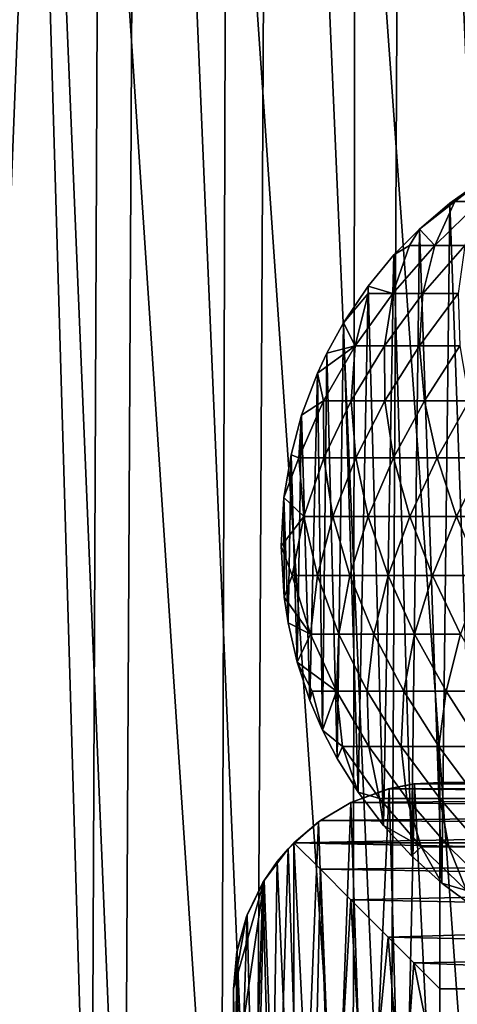
# Model space of a CAD drawing. Extents: x -6096 to 635, y -2202 to 2244.
# Drawn here: x -178 to -70, y -2064 to -1821 of the extents above; entities that cross this region are included whole.
import ezdxf

# ---------------------------------------------------------------- set-up
doc = ezdxf.new("R2010")
doc.units = 0
doc.header["$MEASUREMENT"] = 0

msp = doc.modelspace()

# ---------------------------------------------------------------- linework, layer by layer
for points in [[(-180.688004, -1482.310059, 2494.340088), (-184.306, -2160.699951, 2493.110107), (-152.268005, -2160.699951, 2503.050049)], [(-148.699005, -1482.310059, 2504.040039), (-180.688004, -1482.310059, 2494.340088), (-152.268005, -2160.699951, 2503.050049)], [(-148.699005, -1482.310059, 2504.040039), (-152.268005, -2160.699951, 2503.050049), (-119.697998, -2160.699951, 2511.090088)], [(-116.194, -1482.310059, 2511.830078), (-148.699005, -1482.310059, 2504.040039), (-119.697998, -2160.699951, 2511.090088)], [(-116.194, -1482.310059, 2511.830078), (-119.697998, -2160.699951, 2511.090088), (-86.710503, -2160.699951, 2517.189941)], [(-83.287201, -1482.310059, 2517.699951), (-116.194, -1482.310059, 2511.830078), (-86.710503, -2160.699951, 2517.189941)], [(-83.287201, -1482.310059, 2517.699951), (-86.710503, -2160.699951, 2517.189941), (-53.420898, -2160.699951, 2521.320068)], [(-50.0919, -1482.310059, 2521.629883), (-83.287201, -1482.310059, 2517.699951), (-53.420898, -2160.699951, 2521.320068)], [(-189.451996, -1701.02002, 1420.300049), (-174.009003, -1703.140015, 1415.089966), (-191.973999, -2160.699951, 1421.199951)], [(-174.009003, -1703.140015, 1415.089966), (-160.451996, -2160.699951, 1410.910034), (-191.973999, -2160.699951, 1421.199951)], [(-174.009003, -1703.140015, 1415.089966), (-158.485992, -1705.069946, 1410.329956), (-160.451996, -2160.699951, 1410.910034)], [(-158.485992, -1705.069946, 1410.329956), (-128.382996, -2160.699951, 1402.47998), (-160.451996, -2160.699951, 1410.910034)], [(-158.485992, -1705.069946, 1410.329956), (-127.065002, -1708.420044, 1402.170044), (-128.382996, -2160.699951, 1402.47998)], [(-127.065002, -1708.420044, 1402.170044), (-95.876701, -2160.699951, 1395.930054), (-128.382996, -2160.699951, 1402.47998)], [(-127.065002, -1708.420044, 1402.170044), (-95.275902, -1711.050049, 1395.829956), (-95.876701, -2160.699951, 1395.930054)], [(-95.275902, -1711.050049, 1395.829956), (-63.0438, -2160.699951, 1391.290039), (-95.876701, -2160.699951, 1395.930054)], [(-95.275902, -1711.050049, 1395.829956), (-63.240101, -1712.930054, 1391.310059), (-63.0438, -2160.699951, 1391.290039)], [(-70.637604, -1865.540039, 1390.869995), (-71.947998, -1865.890015, 1392.349976), (-61.522598, -1858.609985, 1391.119995)], [(-61.522598, -1858.609985, 1391.119995), (-71.947998, -1865.890015, 1392.349976), (-65.723801, -2039.849976, 1391.589966)], [(-70.637604, -1865.540039, 1390.869995), (-61.522598, -1858.609985, 1391.119995), (-64.507698, -1865.540039, 1382.300049)], [(-70.637604, -1865.540039, 1390.869995), (-75.647598, -1876.339966, 1380.810059), (-79.409203, -1872.300049, 1393.359985)], [(-70.637604, -1865.540039, 1390.869995), (-79.409203, -1872.300049, 1393.359985), (-71.947998, -1865.890015, 1392.349976)], [(-71.947998, -1865.890015, 1392.349976), (-79.409203, -1872.300049, 1393.359985), (-73.872902, -2033.76001, 1392.599976)], [(-64.507698, -1865.540039, 1382.300049), (-68.207001, -1876.339966, 1371.689941), (-75.647598, -1876.339966, 1380.810059)], [(-70.637604, -1865.540039, 1390.869995), (-64.507698, -1865.540039, 1382.300049), (-75.647598, -1876.339966, 1380.810059)], [(-65.723801, -2039.849976, 1391.589966), (-71.947998, -1865.890015, 1392.349976), (-73.872902, -2033.76001, 1392.599976)], [(-81.876999, -1876.339966, 1390.790039), (-85.708603, -1878.709961, 1394.280029), (-79.409203, -1872.300049, 1393.359985)], [(-79.409203, -1872.300049, 1393.359985), (-85.708603, -1878.709961, 1394.280029), (-81.347504, -2027.030029, 1393.630005)], [(-81.876999, -1876.339966, 1390.790039), (-79.409203, -1872.300049, 1393.359985), (-75.647598, -1876.339966, 1380.810059)], [(-73.872902, -2033.76001, 1392.599976), (-79.409203, -1872.300049, 1393.359985), (-81.347504, -2027.030029, 1393.630005)], [(-75.647598, -1876.339966, 1380.810059), (-78.557198, -1888.25, 1370.839966), (-86.0224, -1888.25, 1381.27002)], [(-81.876999, -1876.339966, 1390.790039), (-75.647598, -1876.339966, 1380.810059), (-86.0224, -1888.25, 1381.27002)], [(-81.876999, -1876.339966, 1390.790039), (-86.0224, -1888.25, 1381.27002), (-85.708603, -1878.709961, 1394.280029)], [(-68.207001, -1876.339966, 1371.689941), (-69.834396, -1888.25, 1361.430054), (-78.557198, -1888.25, 1370.839966)], [(-75.647598, -1876.339966, 1380.810059), (-68.207001, -1876.339966, 1371.689941), (-78.557198, -1888.25, 1370.839966)], [(-86.0224, -1888.25, 1381.27002), (-92.038399, -1886.380005, 1395.280029), (-85.708603, -1878.709961, 1394.280029)], [(-85.708603, -1878.709961, 1394.280029), (-92.038399, -1886.380005, 1395.280029), (-88.333702, -2019.469971, 1394.689941)], [(-81.347504, -2027.030029, 1393.630005), (-85.708603, -1878.709961, 1394.280029), (-88.333702, -2019.469971, 1394.689941)], [(-92.110199, -1888.25, 1392.560059), (-98.165703, -1895.459961, 1396.319946), (-92.038399, -1886.380005, 1395.280029)], [(-92.038399, -1886.380005, 1395.280029), (-98.165703, -1895.459961, 1396.319946), (-94.559502, -2011.310059, 1395.699951)], [(-88.333702, -2019.469971, 1394.689941), (-92.038399, -1886.380005, 1395.280029), (-94.559502, -2011.310059, 1395.699951)], [(-92.110199, -1888.25, 1392.560059), (-92.038399, -1886.380005, 1395.280029), (-86.0224, -1888.25, 1381.27002)], [(-92.110199, -1888.25, 1392.560059), (-95.277901, -1901.089966, 1383.569946), (-98.165703, -1895.459961, 1396.319946)], [(-86.0224, -1888.25, 1381.27002), (-88.028702, -1901.089966, 1371.949951), (-95.277901, -1901.089966, 1383.569946)], [(-92.110199, -1888.25, 1392.560059), (-86.0224, -1888.25, 1381.27002), (-95.277901, -1901.089966, 1383.569946)], [(-78.557198, -1888.25, 1370.839966), (-79.370201, -1901.089966, 1361.329956), (-88.028702, -1901.089966, 1371.949951)], [(-86.0224, -1888.25, 1381.27002), (-78.557198, -1888.25, 1370.839966), (-88.028702, -1901.089966, 1371.949951)], [(-69.834396, -1888.25, 1361.430054), (-69.440903, -1901.089966, 1351.900024), (-79.370201, -1901.089966, 1361.329956)], [(-78.557198, -1888.25, 1370.839966), (-69.834396, -1888.25, 1361.430054), (-79.370201, -1901.089966, 1361.329956)], [(-95.277901, -1901.089966, 1383.569946), (-102.301003, -1902.97998, 1397.069946), (-98.165703, -1895.459961, 1396.319946)], [(-98.165703, -1895.459961, 1396.319946), (-102.301003, -1902.97998, 1397.069946), (-99.7715, -2002.97998, 1396.609985)], [(-94.559502, -2011.310059, 1395.699951), (-98.165703, -1895.459961, 1396.319946), (-99.7715, -2002.97998, 1396.609985)], [(-95.277901, -1901.089966, 1383.569946), (-104.595001, -1907.880005, 1397.48999), (-102.301003, -1902.97998, 1397.069946)], [(-95.277901, -1901.089966, 1383.569946), (-103.092003, -1914.680054, 1387.51001), (-104.595001, -1907.880005, 1397.48999)], [(-95.277901, -1901.089966, 1383.569946), (-96.278099, -1914.680054, 1374.869995), (-103.092003, -1914.680054, 1387.51001)], [(-88.028702, -1901.089966, 1371.949951), (-87.922897, -1914.680054, 1363.189941), (-96.278099, -1914.680054, 1374.869995)], [(-95.277901, -1901.089966, 1383.569946), (-88.028702, -1901.089966, 1371.949951), (-96.278099, -1914.680054, 1374.869995)], [(-88.028702, -1901.089966, 1371.949951), (-79.370201, -1901.089966, 1361.329956), (-87.922897, -1914.680054, 1363.189941)], [(-79.370201, -1901.089966, 1361.329956), (-78.159897, -1914.680054, 1352.670044), (-87.922897, -1914.680054, 1363.189941)], [(-79.370201, -1901.089966, 1361.329956), (-69.440903, -1901.089966, 1351.900024), (-78.159897, -1914.680054, 1352.670044)], [(-69.440903, -1901.089966, 1351.900024), (-67.145699, -1914.680054, 1343.459961), (-78.159897, -1914.680054, 1352.670044)], [(-102.301003, -1902.97998, 1397.069946), (-104.595001, -1907.880005, 1397.48999), (-103.396004, -1995.949951, 1397.27002)], [(-99.7715, -2002.97998, 1396.609985), (-102.301003, -1902.97998, 1397.069946), (-103.396004, -1995.949951, 1397.27002)], [(-103.092003, -1914.680054, 1387.51001), (-108.514999, -1918.26001, 1398.23999), (-104.595001, -1907.880005, 1397.48999)], [(-104.595001, -1907.880005, 1397.48999), (-108.514999, -1918.26001, 1398.23999), (-106.500999, -1988.670044, 1397.849976)], [(-103.396004, -1995.949951, 1397.27002), (-104.595001, -1907.880005, 1397.48999), (-106.500999, -1988.670044, 1397.849976)], [(-103.092003, -1914.680054, 1387.51001), (-109.184998, -1928.800049, 1392.849976), (-108.514999, -1918.26001, 1398.23999)], [(-103.092003, -1914.680054, 1387.51001), (-102.998001, -1928.800049, 1379.400024), (-109.184998, -1928.800049, 1392.849976)], [(-103.092003, -1914.680054, 1387.51001), (-96.278099, -1914.680054, 1374.869995), (-102.998001, -1928.800049, 1379.400024)], [(-96.278099, -1914.680054, 1374.869995), (-95.161201, -1928.800049, 1366.839966), (-102.998001, -1928.800049, 1379.400024)], [(-96.278099, -1914.680054, 1374.869995), (-87.922897, -1914.680054, 1363.189941), (-95.161201, -1928.800049, 1366.839966)], [(-87.922897, -1914.680054, 1363.189941), (-85.801003, -1928.800049, 1355.369995), (-95.161201, -1928.800049, 1366.839966)], [(-87.922897, -1914.680054, 1363.189941), (-78.159897, -1914.680054, 1352.670044), (-85.801003, -1928.800049, 1355.369995)], [(-78.159897, -1914.680054, 1352.670044), (-75.0672, -1928.800049, 1345.170044), (-85.801003, -1928.800049, 1355.369995)], [(-78.159897, -1914.680054, 1352.670044), (-67.145699, -1914.680054, 1343.459961), (-75.0672, -1928.800049, 1345.170044)], [(-67.145699, -1914.680054, 1343.459961), (-63.1315, -1928.800049, 1336.410034), (-75.0672, -1928.800049, 1345.170044)], [(-109.184998, -1928.800049, 1392.849976), (-111.133003, -1928.069946, 1398.75), (-108.514999, -1918.26001, 1398.23999)], [(-108.514999, -1918.26001, 1398.23999), (-111.133003, -1928.069946, 1398.75), (-109.624001, -1979.219971, 1398.459961)], [(-106.500999, -1988.670044, 1397.849976), (-108.514999, -1918.26001, 1398.23999), (-109.624001, -1979.219971, 1398.459961)], [(-109.184998, -1928.800049, 1392.849976), (-112.869003, -1938.579956, 1399.099976), (-111.133003, -1928.069946, 1398.75)], [(-111.857002, -1969.47998, 1398.900024), (-111.133003, -1928.069946, 1398.75), (-112.869003, -1938.579956, 1399.099976)], [(-109.184998, -1928.800049, 1392.849976), (-107.927002, -1943.25, 1385.280029), (-112.869003, -1938.579956, 1399.099976)], [(-109.624001, -1979.219971, 1398.459961), (-111.133003, -1928.069946, 1398.75), (-111.857002, -1969.47998, 1398.900024)], [(-109.184998, -1928.800049, 1392.849976), (-102.998001, -1928.800049, 1379.400024), (-107.927002, -1943.25, 1385.280029)], [(-102.998001, -1928.800049, 1379.400024), (-100.792999, -1943.25, 1372.050049), (-107.927002, -1943.25, 1385.280029)], [(-102.998001, -1928.800049, 1379.400024), (-95.161201, -1928.800049, 1366.839966), (-100.792999, -1943.25, 1372.050049)], [(-95.161201, -1928.800049, 1366.839966), (-92.046097, -1943.25, 1359.829956), (-100.792999, -1943.25, 1372.050049)], [(-95.161201, -1928.800049, 1366.839966), (-85.801003, -1928.800049, 1355.369995), (-92.046097, -1943.25, 1359.829956)], [(-85.801003, -1928.800049, 1355.369995), (-81.825302, -1943.25, 1348.810059), (-92.046097, -1943.25, 1359.829956)], [(-85.801003, -1928.800049, 1355.369995), (-75.0672, -1928.800049, 1345.170044), (-81.825302, -1943.25, 1348.810059)], [(-75.0672, -1928.800049, 1345.170044), (-70.294403, -1943.25, 1339.170044), (-81.825302, -1943.25, 1348.810059)], [(-75.0672, -1928.800049, 1345.170044), (-63.1315, -1928.800049, 1336.410034), (-70.294403, -1943.25, 1339.170044)], [(-63.1315, -1928.800049, 1336.410034), (-57.638199, -1943.25, 1331.060059), (-70.294403, -1943.25, 1339.170044)], [(-107.927002, -1943.25, 1385.280029), (-113.547997, -1950.589966, 1399.23999), (-112.869003, -1938.579956, 1399.099976)], [(-112.804001, -1963.160034, 1399.089966), (-112.869003, -1938.579956, 1399.099976), (-113.547997, -1950.589966, 1399.23999)], [(-111.857002, -1969.47998, 1398.900024), (-112.869003, -1938.579956, 1399.099976), (-112.804001, -1963.160034, 1399.089966)], [(-107.927002, -1943.25, 1385.280029), (-110.859001, -1957.810059, 1392.209961), (-113.547997, -1950.589966, 1399.23999)], [(-107.927002, -1943.25, 1385.280029), (-104.575996, -1957.810059, 1378.550049), (-110.859001, -1957.810059, 1392.209961)], [(-107.927002, -1943.25, 1385.280029), (-100.792999, -1943.25, 1372.050049), (-104.575996, -1957.810059, 1378.550049)], [(-100.792999, -1943.25, 1372.050049), (-96.619598, -1957.810059, 1365.800049), (-104.575996, -1957.810059, 1378.550049)], [(-100.792999, -1943.25, 1372.050049), (-92.046097, -1943.25, 1359.829956), (-96.619598, -1957.810059, 1365.800049)], [(-92.046097, -1943.25, 1359.829956), (-87.115997, -1957.810059, 1354.150024), (-96.619598, -1957.810059, 1365.800049)], [(-92.046097, -1943.25, 1359.829956), (-81.825302, -1943.25, 1348.810059), (-87.115997, -1957.810059, 1354.150024)], [(-81.825302, -1943.25, 1348.810059), (-76.217598, -1957.810059, 1343.800049), (-87.115997, -1957.810059, 1354.150024)], [(-81.825302, -1943.25, 1348.810059), (-70.294403, -1943.25, 1339.170044), (-76.217598, -1957.810059, 1343.800049)], [(-70.294403, -1943.25, 1339.170044), (-64.098999, -1957.810059, 1334.900024), (-76.217598, -1957.810059, 1343.800049)], [(-70.294403, -1943.25, 1339.170044), (-57.638199, -1943.25, 1331.060059), (-64.098999, -1957.810059, 1334.900024)], [(-110.859001, -1957.810059, 1392.209961), (-112.804001, -1963.160034, 1399.089966), (-113.547997, -1950.589966, 1399.23999)], [(-110.859001, -1957.810059, 1392.209961), (-106.325996, -1972.26001, 1386.02002), (-112.804001, -1963.160034, 1399.089966)], [(-110.859001, -1957.810059, 1392.209961), (-104.575996, -1957.810059, 1378.550049), (-106.325996, -1972.26001, 1386.02002)], [(-104.575996, -1957.810059, 1378.550049), (-99.298401, -1972.26001, 1372.98999), (-106.325996, -1972.26001, 1386.02002)], [(-104.575996, -1957.810059, 1378.550049), (-96.619598, -1957.810059, 1365.800049), (-99.298401, -1972.26001, 1372.98999)], [(-96.619598, -1957.810059, 1365.800049), (-90.681, -1972.26001, 1360.939941), (-99.298401, -1972.26001, 1372.98999)], [(-96.619598, -1957.810059, 1365.800049), (-87.115997, -1957.810059, 1354.150024), (-90.681, -1972.26001, 1360.939941)], [(-87.115997, -1957.810059, 1354.150024), (-80.611801, -1972.26001, 1350.089966), (-90.681, -1972.26001, 1360.939941)], [(-87.115997, -1957.810059, 1354.150024), (-76.217598, -1957.810059, 1343.800049), (-80.611801, -1972.26001, 1350.089966)], [(-76.217598, -1957.810059, 1343.800049), (-69.251999, -1972.26001, 1340.589966), (-80.611801, -1972.26001, 1350.089966)], [(-76.217598, -1957.810059, 1343.800049), (-64.098999, -1957.810059, 1334.900024), (-69.251999, -1972.26001, 1340.589966)], [(-106.325996, -1972.26001, 1386.02002), (-111.857002, -1969.47998, 1398.900024), (-112.804001, -1963.160034, 1399.089966)], [(-106.325996, -1972.26001, 1386.02002), (-109.624001, -1979.219971, 1398.459961), (-111.857002, -1969.47998, 1398.900024)], [(-106.325996, -1972.26001, 1386.02002), (-99.919403, -1986.390015, 1381.060059), (-109.624001, -1979.219971, 1398.459961)], [(-106.325996, -1972.26001, 1386.02002), (-99.298401, -1972.26001, 1372.98999), (-99.919403, -1986.390015, 1381.060059)], [(-99.298401, -1972.26001, 1372.98999), (-92.317101, -1986.390015, 1368.880005), (-99.919403, -1986.390015, 1381.060059)], [(-99.298401, -1972.26001, 1372.98999), (-90.681, -1972.26001, 1360.939941), (-92.317101, -1986.390015, 1368.880005)], [(-90.681, -1972.26001, 1360.939941), (-83.236702, -1986.390015, 1357.75), (-92.317101, -1986.390015, 1368.880005)], [(-90.681, -1972.26001, 1360.939941), (-80.611801, -1972.26001, 1350.089966), (-83.236702, -1986.390015, 1357.75)], [(-80.611801, -1972.26001, 1350.089966), (-72.8237, -1986.390015, 1347.859985), (-83.236702, -1986.390015, 1357.75)], [(-80.611801, -1972.26001, 1350.089966), (-69.251999, -1972.26001, 1340.589966), (-72.8237, -1986.390015, 1347.859985)], [(-69.251999, -1972.26001, 1340.589966), (-61.244701, -1986.390015, 1339.359985), (-72.8237, -1986.390015, 1347.859985)], [(-105.921997, -1986.390015, 1394.109985), (-106.500999, -1988.670044, 1397.849976), (-109.624001, -1979.219971, 1398.459961)], [(-105.921997, -1986.390015, 1394.109985), (-109.624001, -1979.219971, 1398.459961), (-99.919403, -1986.390015, 1381.060059)], [(-105.921997, -1986.390015, 1394.109985), (-103.396004, -1995.949951, 1397.27002), (-106.500999, -1988.670044, 1397.849976)], [(-105.921997, -1986.390015, 1394.109985), (-99.919403, -1986.390015, 1381.060059), (-103.396004, -1995.949951, 1397.27002)], [(-99.919403, -1986.390015, 1381.060059), (-98.385597, -1999.97998, 1389.670044), (-103.396004, -1995.949951, 1397.27002)], [(-99.919403, -1986.390015, 1381.060059), (-91.882896, -1999.97998, 1377.609985), (-98.385597, -1999.97998, 1389.670044)], [(-99.919403, -1986.390015, 1381.060059), (-92.317101, -1986.390015, 1368.880005), (-91.882896, -1999.97998, 1377.609985)], [(-92.317101, -1986.390015, 1368.880005), (-83.236702, -1986.390015, 1357.75), (-83.909103, -1999.97998, 1366.469971)], [(-92.317101, -1986.390015, 1368.880005), (-83.909103, -1999.97998, 1366.469971), (-91.882896, -1999.97998, 1377.609985)], [(-83.236702, -1986.390015, 1357.75), (-74.592003, -1999.97998, 1356.420044), (-83.909103, -1999.97998, 1366.469971)], [(-83.236702, -1986.390015, 1357.75), (-72.8237, -1986.390015, 1347.859985), (-74.592003, -1999.97998, 1356.420044)], [(-72.8237, -1986.390015, 1347.859985), (-64.080498, -1999.97998, 1347.630005), (-74.592003, -1999.97998, 1356.420044)], [(-72.8237, -1986.390015, 1347.859985), (-61.244701, -1986.390015, 1339.359985), (-64.080498, -1999.97998, 1347.630005)], [(-98.385597, -1999.97998, 1389.670044), (-99.7715, -2002.97998, 1396.609985), (-103.396004, -1995.949951, 1397.27002)], [(-98.385597, -1999.97998, 1389.670044), (-94.559502, -2011.310059, 1395.699951), (-99.7715, -2002.97998, 1396.609985)], [(-98.385597, -1999.97998, 1389.670044), (-91.882896, -1999.97998, 1377.609985), (-89.304703, -2012.829956, 1386.790039)], [(-98.385597, -1999.97998, 1389.670044), (-89.304703, -2012.829956, 1386.790039), (-94.559502, -2011.310059, 1395.699951)], [(-91.882896, -1999.97998, 1377.609985), (-82.510101, -2012.829956, 1375.890015), (-89.304703, -2012.829956, 1386.790039)], [(-91.882896, -1999.97998, 1377.609985), (-83.909103, -1999.97998, 1366.469971), (-82.510101, -2012.829956, 1375.890015)], [(-83.909103, -1999.97998, 1366.469971), (-74.394402, -2012.829956, 1365.949951), (-82.510101, -2012.829956, 1375.890015)], [(-83.909103, -1999.97998, 1366.469971), (-74.592003, -1999.97998, 1356.420044), (-74.394402, -2012.829956, 1365.949951)], [(-74.592003, -1999.97998, 1356.420044), (-65.0877, -2012.829956, 1357.109985), (-74.394402, -2012.829956, 1365.949951)], [(-74.592003, -1999.97998, 1356.420044), (-64.080498, -1999.97998, 1347.630005), (-65.0877, -2012.829956, 1357.109985)], [(-87.117401, -2010.469971, 4265.839844), (-80.762703, -2009.26001, 4259.490234), (-86.922897, -2010.420044, 2517.149902)], [(-80.762703, -2009.26001, 4259.490234), (-87.117401, -2010.469971, 4265.839844), (86.9086, -2009.699951, 4262.310059)], [(-80.762703, -2009.26001, 4259.490234), (-80.675499, -2009.25, 2518.080078), (-86.922897, -2010.420044, 2517.149902)], [(-86.922897, -2010.420044, 2517.149902), (-80.675499, -2009.25, 2518.080078), (-83.442101, -2135.060059, 2517.679932)], [(-83.442101, -2135.060059, 2517.679932), (-80.675499, -2009.25, 2518.080078), (-74.414299, -2135.860107, 2518.949951)], [(-80.762703, -2009.26001, 4259.490234), (-74.414299, -2008.859985, 4253.140137), (-80.675499, -2009.25, 2518.080078)], [(-80.762703, -2009.26001, 4259.490234), (86.9086, -2009.699951, 4262.310059), (77.737297, -2008.859985, 4253.140137)], [(-74.414299, -2008.859985, 4253.140137), (-80.762703, -2009.26001, 4259.490234), (77.737297, -2008.859985, 4253.140137)], [(-74.414299, -2008.859985, 4253.140137), (-74.414299, -2008.859985, 2518.949951), (-80.675499, -2009.25, 2518.080078)], [(-80.675499, -2009.25, 2518.080078), (-74.414299, -2008.859985, 2518.949951), (-74.414299, -2135.860107, 2518.949951)], [(-74.414299, -2008.859985, 4253.140137), (-44.062302, -2008.859985, 2522.129883), (-74.414299, -2008.859985, 2518.949951)], [(77.737297, -2008.859985, 4253.140137), (-13.5831, -2008.859985, 2523.679932), (-74.414299, -2008.859985, 4253.140137)], [(-74.414299, -2008.859985, 4253.140137), (-13.5831, -2008.859985, 2523.679932), (-44.062302, -2008.859985, 2522.129883)], [(-74.414299, -2135.860107, 2518.949951), (-44.062302, -2008.859985, 2522.129883), (-44.062302, -2135.860107, 2522.129883)], [(-74.414299, -2008.859985, 2518.949951), (-44.062302, -2008.859985, 2522.129883), (-74.414299, -2135.860107, 2518.949951)], [(-87.117401, -2010.469971, 4265.839844), (-86.922897, -2010.420044, 2517.149902), (-96.3927, -2013.849976, 2515.600098)], [(-96.3927, -2013.849976, 2515.600098), (-86.922897, -2010.420044, 2517.149902), (-92.404503, -2132.580078, 2516.280029)], [(-96.353996, -2013.829956, 4275.080078), (-87.117401, -2010.469971, 4265.839844), (-96.3927, -2013.849976, 2515.600098)], [(-87.117401, -2010.469971, 4265.839844), (-96.353996, -2013.829956, 4275.080078), (95.948402, -2012.22998, 4271.350098)], [(-89.304703, -2012.829956, 1386.790039), (-88.333702, -2019.469971, 1394.689941), (-94.559502, -2011.310059, 1395.699951)], [(-92.404503, -2132.580078, 2516.280029), (-86.922897, -2010.420044, 2517.149902), (-83.442101, -2135.060059, 2517.679932)], [(-87.117401, -2010.469971, 4265.839844), (95.948402, -2012.22998, 4271.350098), (86.9086, -2009.699951, 4262.310059)], [(-103.879997, -2018.25, 4282.600098), (-96.3927, -2013.849976, 2515.600098), (-104.348, -2018.589966, 2514.179932)], [(-104.348, -2018.589966, 2514.179932), (-96.3927, -2013.849976, 2515.600098), (-100.574997, -2128.629883, 2514.870117)], [(-103.879997, -2018.25, 4282.600098), (-96.353996, -2013.829956, 4275.080078), (-96.3927, -2013.849976, 2515.600098)], [(-96.353996, -2013.829956, 4275.080078), (-103.879997, -2018.25, 4282.600098), (103.959, -2016.130005, 4279.359863)], [(-100.574997, -2128.629883, 2514.870117), (-96.3927, -2013.849976, 2515.600098), (-92.404503, -2132.580078, 2516.280029)], [(-96.353996, -2013.829956, 4275.080078), (103.959, -2016.130005, 4279.359863), (95.948402, -2012.22998, 4271.350098)], [(-89.304703, -2012.829956, 1386.790039), (-82.510101, -2012.829956, 1375.890015), (-78.988899, -2024.75, 1385.660034)], [(-89.304703, -2012.829956, 1386.790039), (-78.988899, -2024.75, 1385.660034), (-88.333702, -2019.469971, 1394.689941)], [(-82.510101, -2012.829956, 1375.890015), (-72.134201, -2024.75, 1376.079956), (-78.988899, -2024.75, 1385.660034)], [(-82.510101, -2012.829956, 1375.890015), (-74.394402, -2012.829956, 1365.949951), (-72.134201, -2024.75, 1376.079956)], [(-74.394402, -2012.829956, 1365.949951), (-64.124603, -2024.75, 1367.439941), (-72.134201, -2024.75, 1376.079956)], [(-74.394402, -2012.829956, 1365.949951), (-65.0877, -2012.829956, 1357.109985), (-64.124603, -2024.75, 1367.439941)], [(-103.879997, -2018.25, 4282.600098), (109.126999, -2019.689941, 4284.529785), (103.959, -2016.130005, 4279.359863)], [(-110.422997, -2023.780029, 4289.149902), (-104.348, -2018.589966, 2514.179932), (-111.849998, -2025.26001, 2512.719971)], [(-111.849998, -2025.26001, 2512.719971), (-104.348, -2018.589966, 2514.179932), (-108.513, -2122.76001, 2513.379883)], [(-110.422997, -2023.780029, 4289.149902), (-103.879997, -2018.25, 4282.600098), (-104.348, -2018.589966, 2514.179932)], [(-103.879997, -2018.25, 4282.600098), (-110.422997, -2023.780029, 4289.149902), (109.126999, -2019.689941, 4284.529785)], [(-108.513, -2122.76001, 2513.379883), (-104.348, -2018.589966, 2514.179932), (-100.574997, -2128.629883, 2514.870117)], [(-110.422997, -2023.780029, 4289.149902), (113.746002, -2023.780029, 4289.149902), (109.126999, -2019.689941, 4284.529785)], [(-78.988899, -2024.75, 1385.660034), (-81.347504, -2027.030029, 1393.630005), (-88.333702, -2019.469971, 1394.689941)], [(-114.513, -2028.400024, 4284.529785), (-110.422997, -2023.780029, 4289.149902), (-111.849998, -2025.26001, 2512.719971)], [(-110.422997, -2120.949951, 4289.149902), (-110.422997, -2023.780029, 4289.149902), (-114.513, -2028.400024, 4284.529785)], [(-110.422997, -2023.780029, 4289.149902), (109.126999, -2028.400024, 4293.240234), (113.746002, -2023.780029, 4289.149902)], [(-110.422997, -2023.780029, 4289.149902), (-103.879997, -2030.319946, 4294.669922), (109.126999, -2028.400024, 4293.240234)], [(-105.804001, -2116.330078, 4293.240234), (-103.879997, -2030.319946, 4294.669922), (-110.422997, -2023.780029, 4289.149902)], [(-110.422997, -2120.949951, 4289.149902), (-105.804001, -2116.330078, 4293.240234), (-110.422997, -2023.780029, 4289.149902)], [(-114.513, -2028.400024, 4284.529785), (-111.849998, -2025.26001, 2512.719971), (-117.748001, -2033.040039, 2511.51001)], [(-117.748001, -2033.040039, 2511.51001), (-111.849998, -2025.26001, 2512.719971), (-114.677002, -2116.120117, 2512.149902)], [(-114.677002, -2116.120117, 2512.149902), (-111.849998, -2025.26001, 2512.719971), (-108.513, -2122.76001, 2513.379883)], [(-78.988899, -2024.75, 1385.660034), (-73.872902, -2033.76001, 1392.599976), (-81.347504, -2027.030029, 1393.630005)], [(-78.988899, -2024.75, 1385.660034), (-67.783501, -2035.560059, 1386.430054), (-73.872902, -2033.76001, 1392.599976)], [(-78.988899, -2024.75, 1385.660034), (-72.134201, -2024.75, 1376.079956), (-67.783501, -2035.560059, 1386.430054)], [(-72.134201, -2024.75, 1376.079956), (-61.116501, -2035.560059, 1378.26001), (-67.783501, -2035.560059, 1386.430054)], [(-72.134201, -2024.75, 1376.079956), (-64.124603, -2024.75, 1367.439941), (-61.116501, -2035.560059, 1378.26001)], [(-118.069, -2033.569946, 4279.359863), (-114.513, -2028.400024, 4284.529785), (-117.748001, -2033.040039, 2511.51001)], [(-115.947998, -2114.399902, 4282.600098), (-114.513, -2028.400024, 4284.529785), (-118.069, -2033.569946, 4279.359863)], [(-115.947998, -2114.399902, 4282.600098), (-110.422997, -2120.949951, 4289.149902), (-114.513, -2028.400024, 4284.529785)], [(-103.879997, -2030.319946, 4294.669922), (103.959, -2033.569946, 4296.790039), (109.126999, -2028.400024, 4293.240234)], [(-105.804001, -2116.330078, 4293.240234), (-100.636002, -2111.159912, 4296.790039), (-103.879997, -2030.319946, 4294.669922)], [(-103.879997, -2030.319946, 4294.669922), (-96.353996, -2037.849976, 4299.089844), (103.959, -2033.569946, 4296.790039)], [(-100.636002, -2111.159912, 4296.790039), (-96.353996, -2037.849976, 4299.089844), (-103.879997, -2030.319946, 4294.669922)], [(-125.337997, -2059.790039, 2509.840088), (-117.748001, -2033.040039, 2511.51001), (-125.337997, -2084.939941, 2509.840088)], [(-125.337997, -2084.939941, 2509.840088), (-117.748001, -2033.040039, 2511.51001), (-119.641998, -2108.340088, 2511.100098)], [(-122.125, -2041.97998, 2510.560059), (-117.748001, -2033.040039, 2511.51001), (-125.337997, -2059.790039, 2509.840088)], [(-118.069, -2033.569946, 4279.359863), (-117.748001, -2033.040039, 2511.51001), (-122.125, -2041.97998, 2510.560059)], [(-121.971001, -2041.579956, 4271.350098), (-118.069, -2033.569946, 4279.359863), (-122.125, -2041.97998, 2510.560059)], [(-120.370003, -2106.879883, 4275.080078), (-118.069, -2033.569946, 4279.359863), (-121.971001, -2041.579956, 4271.350098)], [(-120.370003, -2106.879883, 4275.080078), (-115.947998, -2114.399902, 4282.600098), (-118.069, -2033.569946, 4279.359863)], [(-119.641998, -2108.340088, 2511.100098), (-117.748001, -2033.040039, 2511.51001), (-114.677002, -2116.120117, 2512.149902)], [(-96.353996, -2037.849976, 4299.089844), (95.948402, -2041.579956, 4300.700195), (103.959, -2033.569946, 4296.790039)], [(-67.783501, -2035.560059, 1386.430054), (-65.723801, -2039.849976, 1391.589966), (-73.872902, -2033.76001, 1392.599976)], [(-100.636002, -2111.159912, 4296.790039), (-92.625298, -2103.149902, 4300.700195), (-96.353996, -2037.849976, 4299.089844)], [(-96.353996, -2037.849976, 4299.089844), (-87.117401, -2047.079956, 4302.450195), (95.948402, -2041.579956, 4300.700195)], [(-92.625298, -2103.149902, 4300.700195), (-87.117401, -2047.079956, 4302.450195), (-96.353996, -2037.849976, 4299.089844)], [(-124.547997, -2050.850098, 2510.02002), (-122.125, -2041.97998, 2510.560059), (-125.337997, -2059.790039, 2509.840088)], [(-124.505997, -2050.620117, 4262.310059), (-122.125, -2041.97998, 2510.560059), (-124.547997, -2050.850098, 2510.02002)], [(-124.505997, -2050.620117, 4262.310059), (-121.971001, -2041.579956, 4271.350098), (-122.125, -2041.97998, 2510.560059)], [(-123.728996, -2097.639893, 4265.839844), (-121.971001, -2041.579956, 4271.350098), (-124.505997, -2050.620117, 4262.310059)], [(-123.728996, -2097.639893, 4265.839844), (-120.370003, -2106.879883, 4275.080078), (-121.971001, -2041.579956, 4271.350098)], [(-87.117401, -2047.079956, 4302.450195), (86.9086, -2050.620117, 4303.22998), (95.948402, -2041.579956, 4300.700195)], [(-92.625298, -2103.149902, 4300.700195), (-83.585503, -2094.110107, 4303.22998), (-87.117401, -2047.079956, 4302.450195)], [(-87.117401, -2047.079956, 4302.450195), (-80.762703, -2053.439941, 4303.669922), (86.9086, -2050.620117, 4303.22998)], [(-83.585503, -2094.110107, 4303.22998), (-80.762703, -2053.439941, 4303.669922), (-87.117401, -2047.079956, 4302.450195)], [(-125.337997, -2059.790039, 4253.140137), (-124.505997, -2050.620117, 4262.310059), (-124.547997, -2050.850098, 2510.02002)], [(-125.337997, -2059.790039, 4253.140137), (-124.941002, -2091.290039, 4259.490234), (-124.505997, -2050.620117, 4262.310059)], [(-125.337997, -2059.790039, 4253.140137), (-124.547997, -2050.850098, 2510.02002), (-125.337997, -2059.790039, 2509.840088)], [(-124.941002, -2091.290039, 4259.490234), (-123.728996, -2097.639893, 4265.839844), (-124.505997, -2050.620117, 4262.310059)], [(-80.762703, -2053.439941, 4303.669922), (77.737297, -2059.790039, 4304.060059), (86.9086, -2050.620117, 4303.22998)], [(-83.585503, -2094.110107, 4303.22998), (-74.414299, -2084.939941, 4304.060059), (-80.762703, -2053.439941, 4303.669922)], [(-80.762703, -2053.439941, 4303.669922), (-74.414299, -2059.790039, 4304.060059), (77.737297, -2059.790039, 4304.060059)], [(-80.762703, -2053.439941, 4303.669922), (-74.414299, -2084.939941, 4304.060059), (-74.414299, -2059.790039, 4304.060059)], [(-125.337997, -2059.790039, 2509.840088), (-125.337997, -2084.939941, 4253.140137), (-125.337997, -2059.790039, 4253.140137)], [(-125.337997, -2084.939941, 2509.840088), (-125.337997, -2084.939941, 4253.140137), (-125.337997, -2059.790039, 2509.840088)], [(-125.337997, -2084.939941, 4253.140137), (-124.941002, -2091.290039, 4259.490234), (-125.337997, -2059.790039, 4253.140137)], [(-74.414299, -2084.939941, 4304.060059), (77.737297, -2059.790039, 4304.060059), (-74.414299, -2059.790039, 4304.060059)], [(-74.414299, -2084.939941, 4304.060059), (77.737297, -2084.939941, 4304.060059), (77.737297, -2059.790039, 4304.060059)]]:
    msp.add_3dface(points)

doc.saveas('drawing.dxf')
